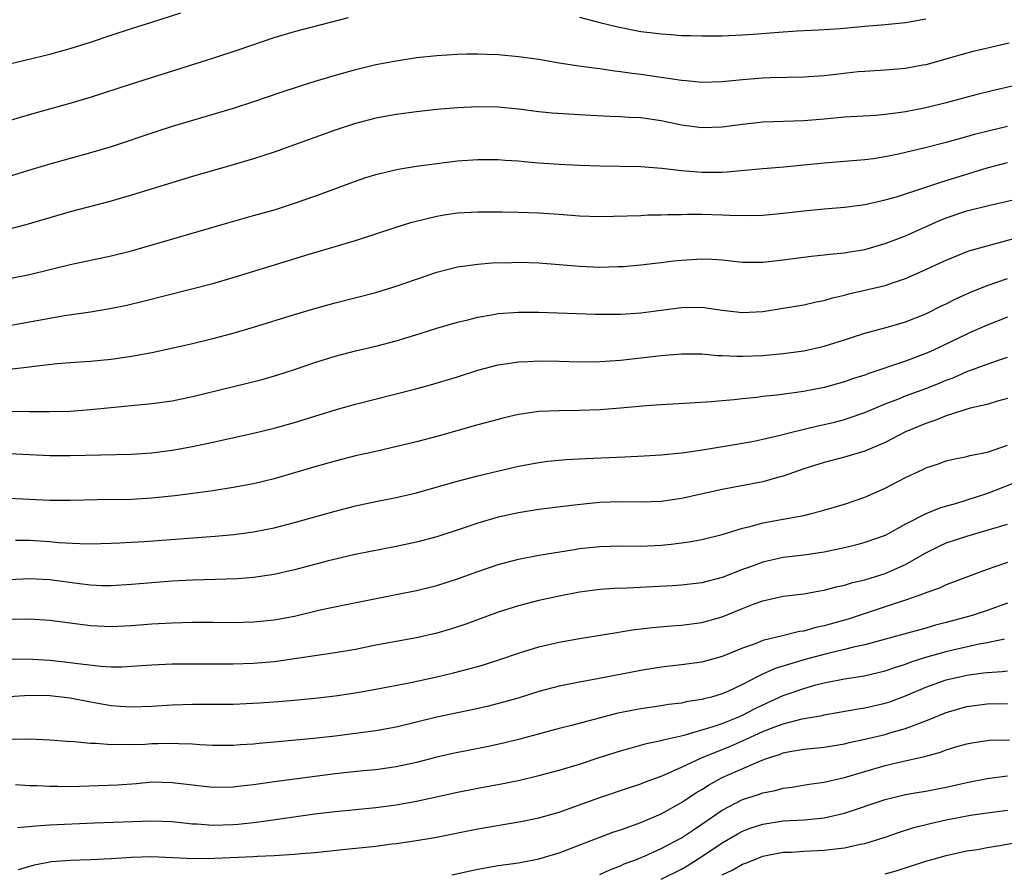
# Model space of a CAD drawing. Units: inches. Extents: x 2616000 to 2619000, y 1491000 to 1494000.
# Drawn here: x 2616698 to 2616795, y 1492578 to 1492661 of the extents above; entities that cross this region are included whole.
import ezdxf

# ---------------------------------------------------------------- set-up
doc = ezdxf.new("R2010")
doc.units = ezdxf.units.IN
doc.header["$MEASUREMENT"] = 0
doc.layers.add('LD26161491_2ft', color=180, linetype='Continuous')

msp = doc.modelspace()

# ---------------------------------------------------------------- linework, layer by layer
at = {"layer": 'LD26161491_2ft'}
for points, elevation in [([(2616696.888, 1492657.112), (2616701, 1492658.078), (2616703, 1492658.639), (2616705, 1492659.28), (2616707, 1492659.951), (2616709, 1492660.599), (2616711, 1492661.222), (2616713.859, 1492662.141)], 8540), ([(2616693.466, 1492650.534), (2616699, 1492652.153), (2616703, 1492653.266), (2616705, 1492653.862), (2616709, 1492655.185), (2616717, 1492657.702), (2616719.478, 1492658.522), (2616723, 1492659.719), (2616725, 1492660.299), (2616730.325, 1492661.675)], 8542), ([(2616753, 1492661.729), (2616755, 1492661.202), (2616756.76, 1492660.76), (2616759, 1492660.327), (2616760.185, 1492660.185), (2616761, 1492660.069), (2616762.018, 1492660.018), (2616763, 1492659.925), (2616763.918, 1492659.918), (2616765, 1492659.871), (2616767, 1492659.894), (2616769, 1492659.986), (2616770.054, 1492660.054), (2616773, 1492660.283), (2616774.366, 1492660.366), (2616776.46, 1492660.46), (2616778.601, 1492660.601), (2616781, 1492660.841), (2616783, 1492661.006), (2616785, 1492661.192), (2616787, 1492661.559)], 8542), ([(2616795.166, 1492659.166), (2616791.639, 1492658.362), (2616791, 1492658.198), (2616787, 1492657.054), (2616786.71, 1492657), (2616785, 1492656.691), (2616783, 1492656.52), (2616781, 1492656.396), (2616780.338, 1492656.338), (2616777, 1492655.975), (2616775, 1492655.84), (2616771.758, 1492655.758), (2616771, 1492655.719), (2616769, 1492655.56), (2616767, 1492655.374), (2616765, 1492655.31), (2616763.458, 1492655.458), (2616763, 1492655.488), (2616761.711, 1492655.711), (2616761, 1492655.799), (2616759, 1492656.09), (2616758.177, 1492656.177), (2616757, 1492656.357), (2616756.417, 1492656.417), (2616755, 1492656.641), (2616754.673, 1492656.674), (2616752.918, 1492656.918), (2616751, 1492657.207), (2616749, 1492657.552), (2616747, 1492657.841), (2616745, 1492658.019), (2616743.934, 1492658.066), (2616743, 1492658.085), (2616741.918, 1492658.082), (2616741, 1492658.055), (2616739, 1492657.94), (2616737, 1492657.719), (2616735, 1492657.408), (2616733, 1492657.025), (2616731, 1492656.549), (2616729, 1492655.989), (2616727, 1492655.393), (2616725.75, 1492655), (2616723.684, 1492654.316), (2616721, 1492653.399), (2616719, 1492652.75), (2616717, 1492652.151), (2616713.011, 1492650.989), (2616711.487, 1492650.514), (2616707, 1492648.994), (2616705, 1492648.389), (2616701, 1492647.278), (2616699.238, 1492646.762), (2616697, 1492646.07)], 8544), ([(2616797, 1492655.314), (2616793.495, 1492654.505), (2616791.892, 1492654.108), (2616789, 1492653.308), (2616787, 1492652.807), (2616785, 1492652.42), (2616784.318, 1492652.318), (2616783, 1492652.158), (2616782.083, 1492652.082), (2616779, 1492651.889), (2616777, 1492651.71), (2616775, 1492651.558), (2616771, 1492651.415), (2616769, 1492651.197), (2616767, 1492650.932), (2616765, 1492650.866), (2616763, 1492651.118), (2616761, 1492651.534), (2616759, 1492651.823), (2616757.867, 1492651.867), (2616757, 1492651.931), (2616755.956, 1492651.956), (2616754.059, 1492652.059), (2616750.304, 1492652.304), (2616749, 1492652.438), (2616747, 1492652.691), (2616745, 1492652.881), (2616743, 1492652.906), (2616741, 1492652.807), (2616739, 1492652.645), (2616737, 1492652.442), (2616735, 1492652.174), (2616733, 1492651.793), (2616731, 1492651.273), (2616729, 1492650.619), (2616723, 1492648.476), (2616721, 1492647.812), (2616719, 1492647.227), (2616715, 1492646.096), (2616709, 1492644.234), (2616707, 1492643.663), (2616703, 1492642.6), (2616698.646, 1492641.354), (2616697, 1492640.901)], 8546), ([(2616697, 1492636.073), (2616699, 1492636.477), (2616703, 1492637.441), (2616707, 1492638.299), (2616709, 1492638.784), (2616718.454, 1492641.546), (2616721, 1492642.242), (2616723.145, 1492642.855), (2616725, 1492643.459), (2616727, 1492644.163), (2616731, 1492645.627), (2616732.026, 1492645.974), (2616733, 1492646.278), (2616735.199, 1492646.801), (2616737, 1492647.09), (2616739, 1492647.361), (2616741, 1492647.604), (2616743, 1492647.76), (2616745, 1492647.757), (2616745.693, 1492647.693), (2616747, 1492647.608), (2616747.55, 1492647.55), (2616749, 1492647.433), (2616751, 1492647.292), (2616753, 1492647.183), (2616755, 1492647.115), (2616759, 1492647.07), (2616761.087, 1492646.913), (2616763, 1492646.679), (2616765, 1492646.507), (2616767, 1492646.521), (2616767.459, 1492646.541), (2616771, 1492646.881), (2616773.036, 1492647.036), (2616775, 1492647.213), (2616777, 1492647.426), (2616781, 1492647.755), (2616781.862, 1492647.862), (2616783, 1492648.04), (2616784.306, 1492648.306), (2616786.926, 1492648.926), (2616789, 1492649.446), (2616791, 1492650.004), (2616791.767, 1492650.233), (2616793.358, 1492650.642), (2616795, 1492651.025)], 8548), ([(2616697, 1492631.474), (2616702.436, 1492632.436), (2616705, 1492632.811), (2616706.879, 1492633.121), (2616708.54, 1492633.46), (2616710.159, 1492633.841), (2616717, 1492635.58), (2616719, 1492636.159), (2616726.444, 1492638.444), (2616731, 1492639.79), (2616734.911, 1492641.089), (2616736.438, 1492641.562), (2616738.024, 1492641.976), (2616739, 1492642.185), (2616739.693, 1492642.307), (2616741, 1492642.504), (2616743, 1492642.626), (2616745.397, 1492642.603), (2616747, 1492642.567), (2616749, 1492642.51), (2616751, 1492642.372), (2616753, 1492642.213), (2616755, 1492642.164), (2616759, 1492642.269), (2616759.692, 1492642.308), (2616761, 1492642.323), (2616761.637, 1492642.363), (2616763, 1492642.368), (2616763.608, 1492642.392), (2616765, 1492642.379), (2616767, 1492642.33), (2616767.716, 1492642.284), (2616769.748, 1492642.252), (2616771, 1492642.289), (2616773, 1492642.483), (2616775, 1492642.723), (2616777, 1492642.906), (2616779, 1492643.066), (2616781, 1492643.341), (2616783, 1492643.791), (2616784.103, 1492644.102), (2616787, 1492645.031), (2616788.46, 1492645.54), (2616789, 1492645.688), (2616793, 1492646.943), (2616795, 1492647.453)], 8550), ([(2616697, 1492627.187), (2616699, 1492627.39), (2616699.465, 1492627.465), (2616701.726, 1492627.726), (2616703, 1492627.827), (2616705, 1492627.952), (2616707, 1492628.143), (2616709, 1492628.434), (2616711, 1492628.799), (2616712.813, 1492629.187), (2616715, 1492629.703), (2616717, 1492630.194), (2616719, 1492630.717), (2616721, 1492631.292), (2616725, 1492632.549), (2616727, 1492633.143), (2616729, 1492633.684), (2616733, 1492634.697), (2616735, 1492635.311), (2616737, 1492636.012), (2616739, 1492636.686), (2616741, 1492637.203), (2616743, 1492637.485), (2616744.407, 1492637.593), (2616746.344, 1492637.656), (2616747, 1492637.663), (2616749, 1492637.61), (2616753, 1492637.284), (2616755, 1492637.2), (2616756.762, 1492637.238), (2616757.265, 1492637.265), (2616759, 1492637.405), (2616760.417, 1492637.583), (2616761, 1492637.635), (2616762.203, 1492637.797), (2616763, 1492637.88), (2616765, 1492638.014), (2616765.979, 1492637.979), (2616767, 1492637.905), (2616769, 1492637.675), (2616771, 1492637.66), (2616773, 1492637.892), (2616775.727, 1492638.273), (2616777, 1492638.383), (2616777.535, 1492638.465), (2616779, 1492638.59), (2616779.342, 1492638.658), (2616781, 1492638.918), (2616783, 1492639.491), (2616783.79, 1492639.79), (2616785, 1492640.268), (2616788.267, 1492641.733), (2616789, 1492642.023), (2616791, 1492642.704), (2616793.259, 1492643.259), (2616795.856, 1492643.856)], 8552), ([(2616697, 1492623.067), (2616699, 1492623.006), (2616701, 1492623.008), (2616703, 1492623.067), (2616705, 1492623.203), (2616711, 1492623.798), (2616713, 1492624.066), (2616715, 1492624.476), (2616720.249, 1492625.751), (2616721.834, 1492626.166), (2616723.383, 1492626.617), (2616725, 1492627.141), (2616727, 1492627.829), (2616729, 1492628.458), (2616731, 1492628.976), (2616733, 1492629.432), (2616735, 1492629.957), (2616737.336, 1492630.664), (2616739, 1492631.187), (2616741, 1492631.782), (2616742.027, 1492632.027), (2616743, 1492632.285), (2616744.537, 1492632.537), (2616745, 1492632.627), (2616747, 1492632.775), (2616749, 1492632.776), (2616754.566, 1492632.566), (2616756.559, 1492632.559), (2616757, 1492632.573), (2616759, 1492632.708), (2616763, 1492633.228), (2616765, 1492633.246), (2616767, 1492632.962), (2616769, 1492632.746), (2616771, 1492632.848), (2616773, 1492633.154), (2616775, 1492633.49), (2616776.231, 1492633.768), (2616777, 1492633.916), (2616777.83, 1492634.17), (2616779, 1492634.442), (2616779.437, 1492634.563), (2616783, 1492635.391), (2616783.612, 1492635.612), (2616785, 1492636.058), (2616787, 1492636.944), (2616788.407, 1492637.593), (2616789, 1492637.886), (2616791.213, 1492638.787), (2616793, 1492639.292), (2616793.378, 1492639.378), (2616796.127, 1492640.127)], 8554), ([(2616697, 1492618.906), (2616701, 1492618.707), (2616703, 1492618.711), (2616709, 1492618.836), (2616711, 1492618.972), (2616713, 1492619.23), (2616715, 1492619.586), (2616717, 1492620.014), (2616721, 1492620.906), (2616723, 1492621.384), (2616725, 1492621.949), (2616727, 1492622.571), (2616729.239, 1492623.239), (2616731, 1492623.731), (2616736.78, 1492625.22), (2616738.359, 1492625.642), (2616741, 1492626.427), (2616743, 1492627.068), (2616745, 1492627.595), (2616745.681, 1492627.682), (2616747, 1492627.887), (2616747.914, 1492627.914), (2616749, 1492627.977), (2616751, 1492627.96), (2616753, 1492627.907), (2616755, 1492627.915), (2616757, 1492628.053), (2616761, 1492628.52), (2616763, 1492628.68), (2616765, 1492628.663), (2616766.528, 1492628.528), (2616767, 1492628.523), (2616768.448, 1492628.448), (2616769, 1492628.45), (2616771, 1492628.525), (2616773, 1492628.706), (2616775, 1492628.976), (2616777, 1492629.422), (2616779, 1492630.043), (2616779.709, 1492630.29), (2616781, 1492630.694), (2616783.333, 1492631.332), (2616785, 1492631.824), (2616787, 1492632.617), (2616788.594, 1492633.406), (2616789, 1492633.591), (2616789.927, 1492634.073), (2616791.309, 1492634.691), (2616793, 1492635.383), (2616795, 1492636.079)], 8556), ([(2616795, 1492632.293), (2616793, 1492631.507), (2616791.269, 1492630.731), (2616791, 1492630.623), (2616787.662, 1492629), (2616787, 1492628.697), (2616785, 1492627.956), (2616781.286, 1492626.714), (2616781, 1492626.598), (2616779.784, 1492626.216), (2616779, 1492625.934), (2616777, 1492625.378), (2616774.977, 1492624.976), (2616772.65, 1492624.65), (2616771, 1492624.475), (2616770.397, 1492624.396), (2616769, 1492624.271), (2616768.168, 1492624.168), (2616767, 1492624.075), (2616765.965, 1492623.965), (2616763.823, 1492623.823), (2616761, 1492623.682), (2616759.574, 1492623.574), (2616757, 1492623.34), (2616755, 1492623.184), (2616753, 1492623.11), (2616751, 1492623.1), (2616749, 1492623.009), (2616747.244, 1492622.756), (2616747, 1492622.713), (2616745.602, 1492622.398), (2616745, 1492622.248), (2616743, 1492621.71), (2616739, 1492620.58), (2616737, 1492620.056), (2616733, 1492619.102), (2616731, 1492618.654), (2616729, 1492618.161), (2616727, 1492617.589), (2616725, 1492616.984), (2616723, 1492616.414), (2616721, 1492615.93), (2616719, 1492615.549), (2616717, 1492615.238), (2616715.041, 1492614.959), (2616713.27, 1492614.73), (2616711, 1492614.5), (2616709, 1492614.397), (2616705.639, 1492614.36), (2616703, 1492614.278), (2616702.29, 1492614.29), (2616701, 1492614.282), (2616699, 1492614.391), (2616697, 1492614.471)], 8558), ([(2616697.621, 1492610.379), (2616699, 1492610.393), (2616701, 1492610.267), (2616701.821, 1492610.179), (2616703.951, 1492610.049), (2616705, 1492610.042), (2616707, 1492610.088), (2616707.857, 1492610.143), (2616709, 1492610.185), (2616710.256, 1492610.256), (2616717.231, 1492610.769), (2616719.054, 1492610.946), (2616721, 1492611.221), (2616723, 1492611.618), (2616725, 1492612.115), (2616729, 1492613.244), (2616731, 1492613.757), (2616733, 1492614.194), (2616735, 1492614.586), (2616737, 1492615.024), (2616739.839, 1492615.839), (2616741, 1492616.193), (2616743, 1492616.71), (2616747, 1492617.661), (2616749, 1492618.018), (2616749.867, 1492618.133), (2616751.686, 1492618.314), (2616753.579, 1492618.421), (2616757.437, 1492618.563), (2616759.335, 1492618.665), (2616761, 1492618.772), (2616763, 1492618.958), (2616763.298, 1492619), (2616765.277, 1492619.277), (2616769, 1492619.916), (2616770.114, 1492620.114), (2616771, 1492620.291), (2616772.684, 1492620.684), (2616773.852, 1492621), (2616776.379, 1492621.621), (2616777, 1492621.743), (2616778.015, 1492621.986), (2616779, 1492622.242), (2616779.579, 1492622.421), (2616781, 1492622.93), (2616783, 1492623.769), (2616784.235, 1492624.235), (2616785, 1492624.544), (2616787, 1492625.264), (2616788.24, 1492625.761), (2616789, 1492626.09), (2616789.662, 1492626.338), (2616791, 1492626.941), (2616794.029, 1492628.029), (2616795, 1492628.361)], 8560), ([(2616795, 1492624.305), (2616794.038, 1492624.038), (2616793, 1492623.704), (2616791.339, 1492623.339), (2616789, 1492622.601), (2616787.869, 1492622.131), (2616787, 1492621.853), (2616785, 1492621.022), (2616783, 1492619.971), (2616781, 1492619.122), (2616779, 1492618.534), (2616777, 1492618.028), (2616775, 1492617.402), (2616773, 1492616.672), (2616772.562, 1492616.561), (2616771, 1492616.107), (2616767, 1492615.377), (2616763, 1492614.489), (2616761, 1492614.199), (2616759, 1492614.123), (2616757, 1492614.145), (2616755, 1492614.088), (2616753.999, 1492614.001), (2616752.194, 1492613.806), (2616749, 1492613.391), (2616747, 1492613.078), (2616745, 1492612.642), (2616743, 1492612.068), (2616741.581, 1492611.581), (2616739, 1492610.731), (2616737, 1492610.199), (2616735, 1492609.771), (2616730.984, 1492608.983), (2616728.364, 1492608.364), (2616725, 1492607.488), (2616723, 1492607.033), (2616721, 1492606.715), (2616719.417, 1492606.582), (2616715, 1492606.456), (2616713, 1492606.361), (2616711, 1492606.217), (2616709, 1492606.033), (2616707, 1492605.903), (2616706.082, 1492605.917), (2616705, 1492605.965), (2616703.903, 1492606.097), (2616701, 1492606.496), (2616699, 1492606.594), (2616697, 1492606.509)], 8562), ([(2616697, 1492602.627), (2616699, 1492602.656), (2616701, 1492602.545), (2616705, 1492602.007), (2616707, 1492601.927), (2616709, 1492602.032), (2616711, 1492602.185), (2616713, 1492602.287), (2616715, 1492602.341), (2616717, 1492602.347), (2616719, 1492602.324), (2616721, 1492602.37), (2616723, 1492602.576), (2616725, 1492602.948), (2616727.539, 1492603.54), (2616730.091, 1492604.091), (2616735, 1492605.048), (2616737, 1492605.455), (2616739, 1492605.946), (2616741, 1492606.582), (2616743, 1492607.317), (2616745, 1492608.008), (2616747, 1492608.542), (2616749, 1492608.927), (2616752.508, 1492609.492), (2616753, 1492609.56), (2616755, 1492609.773), (2616757, 1492609.823), (2616759, 1492609.806), (2616761, 1492609.893), (2616762.003, 1492609.998), (2616763.769, 1492610.231), (2616765, 1492610.46), (2616767, 1492610.957), (2616769, 1492611.582), (2616769.737, 1492611.737), (2616771, 1492612.077), (2616773, 1492612.437), (2616775, 1492612.825), (2616775.748, 1492613), (2616776.74, 1492613.26), (2616779, 1492613.931), (2616781, 1492614.616), (2616783, 1492615.499), (2616785, 1492616.529), (2616786.687, 1492617.313), (2616787, 1492617.478), (2616788.146, 1492617.854), (2616789, 1492618.164), (2616789.665, 1492618.335), (2616791, 1492618.596), (2616791.303, 1492618.697), (2616793.041, 1492619.041), (2616795, 1492619.722)], 8564), ([(2616796.214, 1492616.214), (2616793.038, 1492614.962), (2616790.004, 1492614.004), (2616788.435, 1492613.566), (2616787, 1492612.973), (2616785, 1492611.958), (2616783, 1492610.866), (2616781, 1492610.151), (2616780.093, 1492609.907), (2616779, 1492609.637), (2616777, 1492609.22), (2616775, 1492608.928), (2616773, 1492608.684), (2616771, 1492608.248), (2616769.791, 1492607.791), (2616769, 1492607.514), (2616767, 1492606.727), (2616765, 1492606.216), (2616763, 1492605.979), (2616762.091, 1492605.909), (2616757.674, 1492605.674), (2616756.359, 1492605.641), (2616755, 1492605.542), (2616753, 1492605.282), (2616751, 1492604.903), (2616749, 1492604.474), (2616747, 1492603.962), (2616745, 1492603.313), (2616741.847, 1492602.153), (2616740.338, 1492601.663), (2616739, 1492601.274), (2616737, 1492600.815), (2616733, 1492600.073), (2616731, 1492599.678), (2616729, 1492599.341), (2616723.49, 1492598.51), (2616723, 1492598.453), (2616721, 1492598.281), (2616719, 1492598.22), (2616715, 1492598.234), (2616713, 1492598.22), (2616711, 1492598.128), (2616709, 1492597.983), (2616708.058, 1492597.942), (2616707, 1492597.944), (2616706.007, 1492597.993), (2616703.753, 1492598.247), (2616703, 1492598.366), (2616701, 1492598.593), (2616699.308, 1492598.692), (2616697.297, 1492598.704)], 8566), ([(2616697, 1492595.034), (2616699, 1492595.164), (2616701, 1492595.151), (2616703, 1492594.926), (2616705, 1492594.527), (2616707, 1492594.171), (2616707.904, 1492594.096), (2616709, 1492594.029), (2616711, 1492594.099), (2616713, 1492594.225), (2616715, 1492594.281), (2616717, 1492594.283), (2616719, 1492594.307), (2616721.578, 1492594.422), (2616723.454, 1492594.545), (2616725.294, 1492594.706), (2616727, 1492594.875), (2616729, 1492595.101), (2616731, 1492595.4), (2616733, 1492595.764), (2616736.426, 1492596.426), (2616738.984, 1492596.983), (2616740.62, 1492597.379), (2616743, 1492598.009), (2616743.77, 1492598.23), (2616745.283, 1492598.717), (2616747, 1492599.302), (2616749, 1492599.909), (2616751, 1492600.367), (2616753, 1492600.735), (2616756.654, 1492601.346), (2616757, 1492601.387), (2616758.386, 1492601.614), (2616759, 1492601.676), (2616760.165, 1492601.835), (2616762.003, 1492601.998), (2616763, 1492602.061), (2616765, 1492602.302), (2616767, 1492602.858), (2616769, 1492603.685), (2616770.133, 1492604.133), (2616771, 1492604.453), (2616773, 1492604.893), (2616775, 1492605.131), (2616776.581, 1492605.419), (2616777, 1492605.479), (2616778.189, 1492605.811), (2616779, 1492605.98), (2616779.776, 1492606.224), (2616781, 1492606.509), (2616783, 1492607.11), (2616785, 1492607.995), (2616787, 1492609.147), (2616788.233, 1492609.767), (2616789, 1492610.122), (2616791, 1492610.783), (2616795, 1492611.954)], 8568), ([(2616795, 1492608.211), (2616793.776, 1492607.776), (2616793, 1492607.519), (2616791.599, 1492607), (2616789, 1492606.003), (2616788.325, 1492605.675), (2616787, 1492605.223), (2616786.853, 1492605.147), (2616785, 1492604.509), (2616784.287, 1492604.287), (2616780.448, 1492603), (2616779.351, 1492602.649), (2616777, 1492601.978), (2616776.186, 1492601.814), (2616775, 1492601.471), (2616774.586, 1492601.414), (2616772.931, 1492601), (2616771, 1492600.549), (2616770.232, 1492600.232), (2616769, 1492599.799), (2616767, 1492598.965), (2616765, 1492598.425), (2616763, 1492598.16), (2616761, 1492597.934), (2616759, 1492597.607), (2616754.77, 1492596.77), (2616753, 1492596.466), (2616752.32, 1492596.32), (2616751, 1492596.071), (2616749, 1492595.54), (2616747.072, 1492594.928), (2616745.521, 1492594.479), (2616743.925, 1492594.075), (2616742.29, 1492593.71), (2616741, 1492593.449), (2616738.991, 1492593.009), (2616735, 1492592.056), (2616733, 1492591.694), (2616731, 1492591.416), (2616729, 1492591.162), (2616726.92, 1492590.92), (2616723, 1492590.559), (2616721.551, 1492590.449), (2616721, 1492590.385), (2616719.693, 1492590.307), (2616719, 1492590.247), (2616717, 1492590.24), (2616715.707, 1492590.293), (2616715, 1492590.356), (2616713.612, 1492590.389), (2616713, 1492590.442), (2616711.604, 1492590.397), (2616711, 1492590.397), (2616710.349, 1492590.349), (2616709, 1492590.299), (2616707.661, 1492590.338), (2616707, 1492590.301), (2616705.556, 1492590.444), (2616705, 1492590.444), (2616703.384, 1492590.616), (2616702.648, 1492590.647), (2616701, 1492590.772), (2616699, 1492590.869), (2616697.162, 1492590.838)], 8570), ([(2616795, 1492604.204), (2616793, 1492603.486), (2616791.542, 1492603), (2616789, 1492602.318), (2616787.948, 1492602.052), (2616787, 1492601.761), (2616786.397, 1492601.604), (2616784.842, 1492601.158), (2616781, 1492600.112), (2616779.878, 1492599.878), (2616779, 1492599.646), (2616777.248, 1492599.248), (2616775, 1492598.657), (2616774.488, 1492598.488), (2616772.19, 1492597.81), (2616770.818, 1492597.182), (2616770.495, 1492597), (2616769, 1492596.227), (2616767.55, 1492595.55), (2616767, 1492595.307), (2616765.964, 1492595), (2616765.192, 1492594.808), (2616765, 1492594.744), (2616763.479, 1492594.521), (2616763, 1492594.406), (2616761.735, 1492594.265), (2616761, 1492594.144), (2616759, 1492593.854), (2616758.282, 1492593.718), (2616756.631, 1492593.369), (2616754.91, 1492592.91), (2616752.215, 1492592.215), (2616751, 1492591.917), (2616747.127, 1492590.873), (2616745.524, 1492590.477), (2616743.881, 1492590.119), (2616740.554, 1492589.446), (2616739, 1492589.084), (2616737, 1492588.578), (2616735, 1492588.148), (2616733, 1492587.863), (2616731.748, 1492587.748), (2616729, 1492587.459), (2616723.28, 1492586.72), (2616721, 1492586.384), (2616719.751, 1492586.249), (2616719, 1492586.147), (2616717, 1492586.123), (2616715, 1492586.338), (2616713, 1492586.593), (2616711, 1492586.627), (2616709.507, 1492586.493), (2616707.64, 1492586.36), (2616703, 1492586.2), (2616701.776, 1492586.224), (2616701, 1492586.207), (2616699.705, 1492586.295), (2616699, 1492586.293), (2616697.62, 1492586.38)], 8572), ([(2616697.818, 1492582.183), (2616699.628, 1492582.372), (2616701, 1492582.455), (2616705.333, 1492582.667), (2616711, 1492582.861), (2616713, 1492582.786), (2616715, 1492582.569), (2616715.451, 1492582.549), (2616717, 1492582.43), (2616719, 1492582.491), (2616719.472, 1492582.528), (2616721.276, 1492582.724), (2616727, 1492583.522), (2616729, 1492583.77), (2616733, 1492584.148), (2616735, 1492584.406), (2616737, 1492584.764), (2616741, 1492585.65), (2616743, 1492586.041), (2616745.499, 1492586.501), (2616747.146, 1492586.854), (2616749, 1492587.3), (2616751, 1492587.826), (2616753, 1492588.418), (2616754.936, 1492589.064), (2616757, 1492589.725), (2616757.975, 1492589.975), (2616759.564, 1492590.437), (2616761, 1492590.72), (2616761.204, 1492590.796), (2616763.263, 1492591.263), (2616766.101, 1492592.101), (2616767, 1492592.414), (2616768.475, 1492593), (2616769, 1492593.229), (2616770.165, 1492593.835), (2616771, 1492594.235), (2616773, 1492595.136), (2616775, 1492595.85), (2616776.181, 1492596.181), (2616777, 1492596.386), (2616779, 1492596.775), (2616780.926, 1492597.074), (2616783, 1492597.558), (2616784.057, 1492597.943), (2616785, 1492598.227), (2616785.555, 1492598.445), (2616787, 1492598.9), (2616789, 1492599.479), (2616789.638, 1492599.638), (2616792.214, 1492600.214), (2616793, 1492600.347), (2616794.715, 1492600.715)], 8574), ([(2616697.931, 1492578.069), (2616699.474, 1492578.526), (2616701.158, 1492578.842), (2616703, 1492578.992), (2616705, 1492579.054), (2616707, 1492579.14), (2616709, 1492579.281), (2616711, 1492579.345), (2616715.146, 1492579.146), (2616717.182, 1492579.182), (2616721, 1492579.362), (2616721.394, 1492579.395), (2616723, 1492579.44), (2616723.487, 1492579.486), (2616725, 1492579.56), (2616725.632, 1492579.632), (2616727, 1492579.742), (2616730.056, 1492580.057), (2616733, 1492580.377), (2616734.576, 1492580.576), (2616735, 1492580.617), (2616737, 1492580.908), (2616738.781, 1492581.218), (2616743, 1492582.065), (2616747.225, 1492582.775), (2616749, 1492583.138), (2616751, 1492583.711), (2616752.082, 1492584.082), (2616754.903, 1492585.097), (2616757.885, 1492586.114), (2616759, 1492586.477), (2616759.365, 1492586.635), (2616761, 1492587.247), (2616761.409, 1492587.409), (2616763, 1492588.124), (2616764.957, 1492589.043), (2616767.811, 1492590.189), (2616769, 1492590.698), (2616771, 1492591.607), (2616772.016, 1492592.016), (2616773, 1492592.379), (2616774.863, 1492592.863), (2616776.802, 1492593.198), (2616777, 1492593.25), (2616778.498, 1492593.502), (2616780.188, 1492593.813), (2616781, 1492593.936), (2616783, 1492594.387), (2616783.464, 1492594.536), (2616785, 1492595.11), (2616787, 1492595.979), (2616789, 1492596.697), (2616791, 1492597.156), (2616792.641, 1492597.359), (2616793, 1492597.421), (2616794.494, 1492597.506), (2616795, 1492597.574)], 8576), ([(2616740.451, 1492577.549), (2616743, 1492578.095), (2616745, 1492578.448), (2616747, 1492578.738), (2616749, 1492579.102), (2616751, 1492579.692), (2616756.265, 1492581.735), (2616757, 1492581.979), (2616759, 1492582.695), (2616761, 1492583.542), (2616763, 1492584.637), (2616764.413, 1492585.587), (2616765, 1492585.929), (2616765.642, 1492586.358), (2616767, 1492587.109), (2616770.751, 1492588.751), (2616771.444, 1492589), (2616772.637, 1492589.363), (2616773, 1492589.514), (2616773.647, 1492589.647), (2616775, 1492589.874), (2616777, 1492590.081), (2616779, 1492590.395), (2616779.479, 1492590.521), (2616781, 1492590.846), (2616783, 1492591.327), (2616783.471, 1492591.471), (2616785, 1492591.893), (2616786.476, 1492592.476), (2616787, 1492592.657), (2616789, 1492593.478), (2616791, 1492594.054), (2616793, 1492594.333), (2616795, 1492594.348)], 8578), ([(2616755, 1492577.577), (2616755.962, 1492578.038), (2616757, 1492578.428), (2616757.385, 1492578.615), (2616758.407, 1492579), (2616759.422, 1492579.422), (2616761, 1492580.124), (2616763, 1492581.163), (2616764.085, 1492581.915), (2616765, 1492582.504), (2616767, 1492583.904), (2616769, 1492584.938), (2616770.572, 1492585.428), (2616771, 1492585.587), (2616772.185, 1492585.815), (2616773, 1492586.044), (2616773.842, 1492586.158), (2616775.549, 1492586.451), (2616777, 1492586.657), (2616779, 1492587.097), (2616783, 1492588.279), (2616784.67, 1492588.67), (2616786.846, 1492589.154), (2616787, 1492589.21), (2616788.417, 1492589.583), (2616789, 1492589.82), (2616790.177, 1492590.177), (2616791, 1492590.409), (2616791.495, 1492590.505), (2616793, 1492590.73), (2616793.25, 1492590.75), (2616795.215, 1492590.785)], 8580), ([(2616761, 1492577.112), (2616763, 1492578.109), (2616763.565, 1492578.435), (2616765, 1492579.335), (2616767, 1492580.693), (2616768.456, 1492581.544), (2616769, 1492581.841), (2616769.846, 1492582.154), (2616771, 1492582.535), (2616773, 1492582.844), (2616775.046, 1492582.954), (2616777, 1492583.131), (2616779, 1492583.59), (2616783, 1492584.941), (2616785, 1492585.418), (2616786.333, 1492585.668), (2616787, 1492585.775), (2616789, 1492586.153), (2616791, 1492586.605), (2616793, 1492587.016), (2616795, 1492587.252)], 8582), ([(2616767, 1492577.541), (2616767.992, 1492578.008), (2616769, 1492578.598), (2616769.301, 1492578.699), (2616770.032, 1492579), (2616771, 1492579.37), (2616773, 1492579.758), (2616773.785, 1492579.785), (2616775, 1492579.875), (2616777, 1492579.959), (2616778.109, 1492580.109), (2616779, 1492580.19), (2616780.545, 1492580.545), (2616781, 1492580.617), (2616783, 1492581.238), (2616784.297, 1492581.703), (2616785.819, 1492582.181), (2616787.413, 1492582.587), (2616789, 1492582.938), (2616791.39, 1492583.39), (2616793, 1492583.637), (2616795, 1492583.892)], 8584), ([(2616783, 1492577.632), (2616784.063, 1492577.937), (2616787, 1492578.9), (2616789, 1492579.455), (2616791, 1492579.889), (2616792.051, 1492580.05), (2616793, 1492580.236), (2616794.463, 1492580.463), (2616797.337, 1492581)], 8586)]:
    msp.add_lwpolyline(points, dxfattribs=dict(at, elevation=elevation))

doc.saveas('drawing.dxf')
